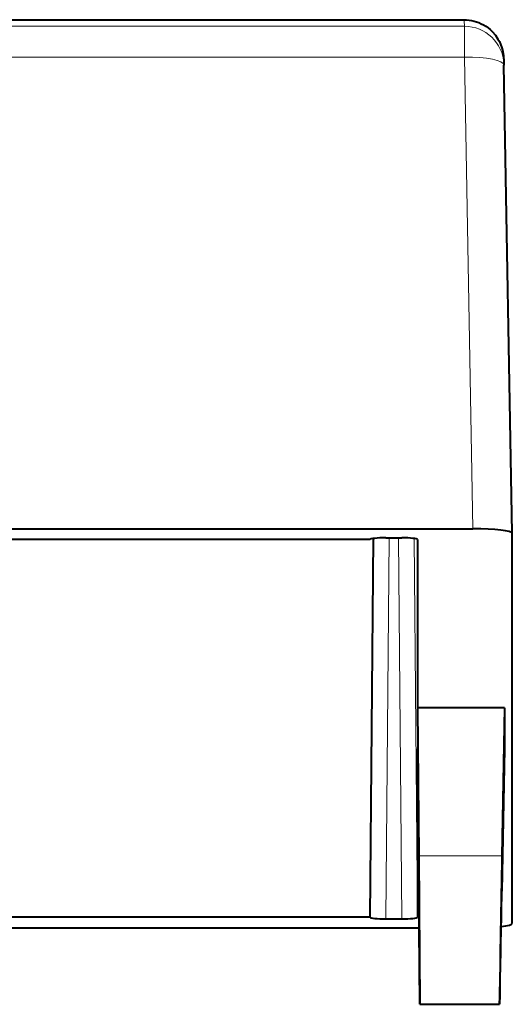
# Model space of a CAD drawing. Extents: x 0 to 420, y 0 to 297.
# Drawn here: x 175 to 181, y 245 to 258 of the extents above; entities that cross this region are included whole.
import ezdxf

# ---------------------------------------------------------------- set-up
doc = ezdxf.new("R2010")
doc.units = 0

msp = doc.modelspace()

# ---------------------------------------------------------------- linework, layer by layer
at = {"color": 7, "lineweight": 18}
for p, q in [((180.569778, 257.448212), (169.806885, 257.448212)), ((180.569778, 257.057373), (180.569778, 257.448212)), ((180.569778, 257.057373), (169.806885, 257.057373)), ((180.675842, 251.091858), (180.569778, 257.057373)), ((179.574829, 246.156815), (179.616684, 250.978027)), ((179.775192, 246.156815), (179.733337, 250.978027)), ((179.975006, 246.179565), (179.933441, 250.969162)), ((181.04277, 246.954956), (179.991135, 246.954956))]:
    msp.add_line(p, q, dxfattribs=at)
at = {"color": 7, "lineweight": 40}
for p, q in [((169.810318, 257.531921), (180.562988, 257.531799)), ((181.069153, 256.97403), (181.069702, 256.957825)), ((181.175018, 251.035156), (181.069702, 256.958038)), ((136.924179, 251.091858), (180.675842, 251.091858)), ((179.375015, 246.179581), (179.41658, 250.969177)), ((179.574829, 250.978027), (179.775192, 250.978027)), ((181.175018, 246.099808), (181.175018, 251.035049)), ((179.375015, 250.955261), (138.225006, 250.955261)), ((179.975006, 250.955292), (179.975006, 248.827271)), ((181.075012, 248.827271), (179.975006, 248.827271)), ((179.975006, 248.827271), (179.991135, 246.954956)), ((181.075012, 248.827271), (181.04277, 246.954956)), ((181.075012, 248.827271), (181.075012, 248.307587)), ((179.975006, 248.307587), (179.975006, 246.179565)), ((179.975006, 248.307587), (179.991135, 246.509033)), ((181.075012, 248.307587), (181.04277, 246.509033)), ((179.991135, 246.954956), (180.005447, 245.077072)), ((180.005447, 245.077072), (179.991135, 246.509033)), ((179.375015, 246.179581), (169.965027, 246.179581)), ((179.574829, 246.156815), (179.775192, 246.156815)), ((169.967896, 246.042999), (179.995377, 246.042999)), ((180.005447, 245.077072), (181.014145, 245.077072))]:
    msp.add_line(p, q, dxfattribs=at)
msp.add_lwpolyline([(180.562988, 257.531799), (180.595337, 257.530762), (180.627563, 257.527618), (180.6595, 257.5224), (180.69104, 257.515137), (180.722061, 257.505829), (180.752396, 257.494568), (180.781952, 257.481323), (180.810577, 257.466217), (180.840073, 257.448059), (180.868225, 257.427856), (180.894928, 257.405792), (180.920044, 257.381897), (180.960327, 257.335449), (180.993378, 257.28653), (181.010971, 257.254211), (181.026154, 257.220673), (181.04184, 257.176636), (181.05368, 257.130188), (181.06189, 257.077698), (181.067551, 257.004456), (181.069153, 256.97403)], dxfattribs=at)
at = {"color": 7, "lineweight": 18}
for centre, radius, start, end in [((179.991531, 257.447937), 0.577889, 0.027547, 8.348246), ((180.570389, 256.948669), 0.499477, 2.909797, 90.070265)]:
    msp.add_arc(centre, radius, start, end, dxfattribs=at)
at = {"color": 7, "lineweight": 40}
for centre, radius, start, end in [((446.642914, 241.830887), 265.649071, 178.894757, 179.299842), ((-0.528122, 249.316849), 181.592166, 358.662145, 359.114049)]:
    msp.add_arc(centre, radius, start, end, dxfattribs=at)
at = {"color": 7, "lineweight": 18}
msp.add_ellipse((180.569778, 256.949158), major_axis=(0.499924, 0.008896), ratio=0.216407, start_param=6.281161684, end_param=7.850133737, dxfattribs=at)
at = {"color": 7, "lineweight": 40}
for centre, major_axis, ratio, start_param, end_param in [((180.674927, 251.034943), (-0.500076, -0.000107), 0.113809, 3.141568714, 4.710540767), ((179.575012, 250.955261), (0.200012, -0.000015), 0.113822, 1.571720471, 3.141604626), ((179.775009, 250.955261), (-0.200012, -0.000015), 0.113822, 3.141580681, 4.711464836), ((179.575012, 246.179581), (0.200012, 0.000015), 0.113822, 3.141580681, 4.711464836), ((179.775009, 246.179581), (-0.200012, 0.000015), 0.113822, 1.571720471, 3.141604626), ((180.67485, 246.099915), (0.500168, -0.000107), 0.113803, 5.515155894, 6.283203882)]:
    msp.add_ellipse(centre, major_axis=major_axis, ratio=ratio, start_param=start_param, end_param=end_param, dxfattribs=at)

doc.saveas('drawing.dxf')
